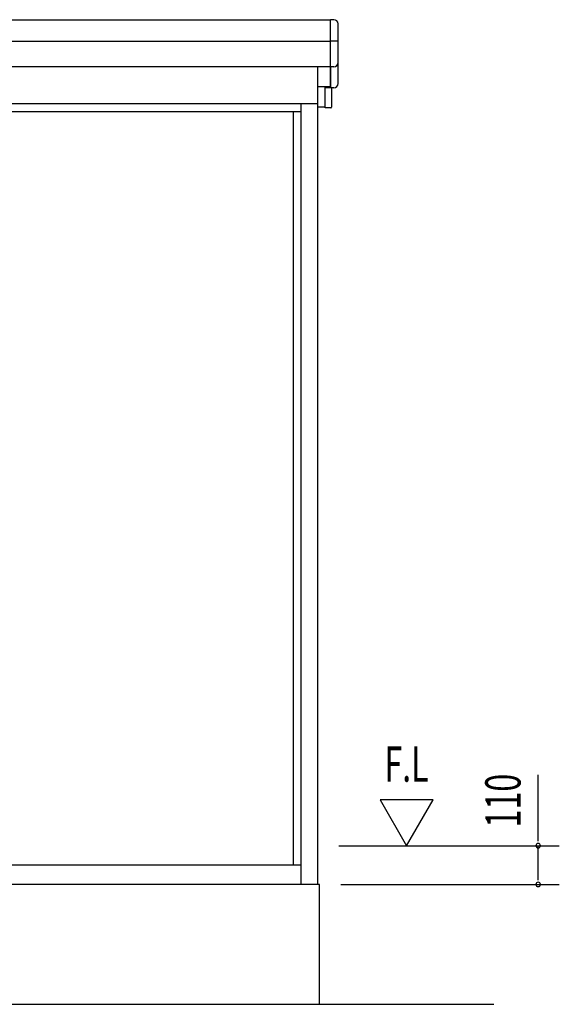
# Model space of a CAD drawing. Extents: x 543 to 20478, y 194 to 14052.
# Drawn here: x 16937 to 18467, y 3633 to 6426 of the extents above; entities that cross this region are included whole.
import ezdxf
from ezdxf.enums import TextEntityAlignment as Align

# ---------------------------------------------------------------- set-up
doc = ezdxf.new("R2010")
doc.units = 0
doc.header["$LTSCALE"] = 50
doc.header["$MEASUREMENT"] = 0
for name, color, linetype in [('SUNPOU', 4, 'CONTINUOUS'), ('U1', 3, 'CONTINUOUS'), ('止まり', 4, 'CONTINUOUS'), ('鼻隠し前', 3, 'CONTINUOUS'), ('鼻隠し後', 3, 'CONTINUOUS')]:
    doc.layers.add(name, color=color, linetype=linetype)
doc.styles.add('00', font='ROMANS', dxfattribs={"width": 0.666667, "bigfont": 'BIGFONT'})

msp = doc.modelspace()

# ---------------------------------------------------------------- linework, layer by layer
at = {"layer": 'SUNPOU'}
for p, q in [((18407.2, 4133.2), (18407.2, 4284.5)), ((18109.3, 4213.1), (17959.3, 4213.1)), ((17959.3, 4213.1), (18034.3, 4083.2)), ((18034.3, 4083.2), (18109.3, 4213.1)), ((18407.2, 4108.2), (18407.2, 4133.2)), ((18407.2, 4095.7), (18407.2, 4108.2)), ((17842.2, 4083.2), (18467.2, 4083.2)), ((18407.2, 3998.2), (18407.2, 4083.2)), ((18407.2, 3985.7), (18407.2, 3998.2)), ((17847.2, 3973.2), (18467.2, 3973.2)), ((3070.9, 3633.2), (18281.2, 3633.2))]:
    msp.add_line(p, q, dxfattribs=at)
for centre, start, end in [((18407.2, 4083.2), 90, 270), ((18407.2, 4083.2), 270, 90), ((18407.2, 3973.2), 90, 270), ((18407.2, 3973.2), 270, 90)]:
    msp.add_arc(centre, 6.25, start, end, dxfattribs=at)
at = {"layer": 'U1'}
for p, q in [((17828.2, 6426.3), (17818.2, 6426.3)), ((17818.2, 6233.9), (17818.2, 6426.3)), ((17840.2, 6305), (17840.2, 6414.3)), ((17840.2, 6365.9), (17818.2, 6365.9)), ((17782.2, 3973.2), (17782.2, 6294)), ((17828.2, 6293), (17818.2, 6293)), ((17840.2, 6245.5), (17840.2, 6306.4)), ((17828.2, 6233.5), (17820.4, 6233.5)), ((17783.2, 6187.2), (11401.2, 6187.2)), ((17735.2, 3973.2), (17735.2, 6187.2)), ((17735.2, 6165.2), (15065.2, 6165.2)), ((17713.5, 4028.2), (17713.5, 6165.2)), ((17735.2, 4028.2), (16837.2, 4028.2)), ((17787.2, 3973.2), (11397.2, 3973.2)), ((17787.2, 3633.2), (17787.2, 3973.2))]:
    msp.add_line(p, q, dxfattribs=at)
for centre, start, end in [((17828.2, 6414.3), 0, 90), ((17828.2, 6305), 270, 0), ((17828.2, 6245.5), 270, 0)]:
    msp.add_arc(centre, 12, start, end, dxfattribs=at)
at = {"layer": '止まり'}
for p, q in [((17803.2, 6233.9), (17819.2, 6233.9)), ((17803.2, 6176.1), (17803.2, 6233.9)), ((17821.2, 6231.9), (17821.2, 6178.1)), ((17819.2, 6176.1), (17803.2, 6176.1))]:
    msp.add_line(p, q, dxfattribs=at)
for centre, start, end in [((17819.2, 6231.9), 0, 90), ((17819.2, 6178.1), 270, 0)]:
    msp.add_arc(centre, 2, start, end, dxfattribs=at)
at = {"layer": '鼻隠し前'}
for p, q in [((17818.2, 6425.1), (11368.2, 6425.1)), ((17818.2, 6294), (17818.2, 6425.1)), ((11368.2, 6365.5), (17818.2, 6365.5)), ((11368.2, 6294), (17818.2, 6294))]:
    msp.add_line(p, q, dxfattribs=at)
at = {"layer": '鼻隠し後'}
for p, q in [((17818.2, 6294.5), (17818.2, 6235.8)), ((17818.2, 6235.8), (17783.2, 6235.8)), ((17783.2, 6179.1), (17803.2, 6179.1))]:
    msp.add_line(p, q, dxfattribs=at)

# ---------------------------------------------------------------- texts
at = {"layer": 'SUNPOU', "style": '00', "width": 0.67}
msp.add_text('F.L', height=100, dxfattribs=at).set_placement((17971.3, 4264.7))
msp.add_text('110', height=100, rotation=90, dxfattribs=at).set_placement((18307.2, 4211.1), align=Align.MIDDLE_CENTER)

doc.saveas('drawing.dxf')
